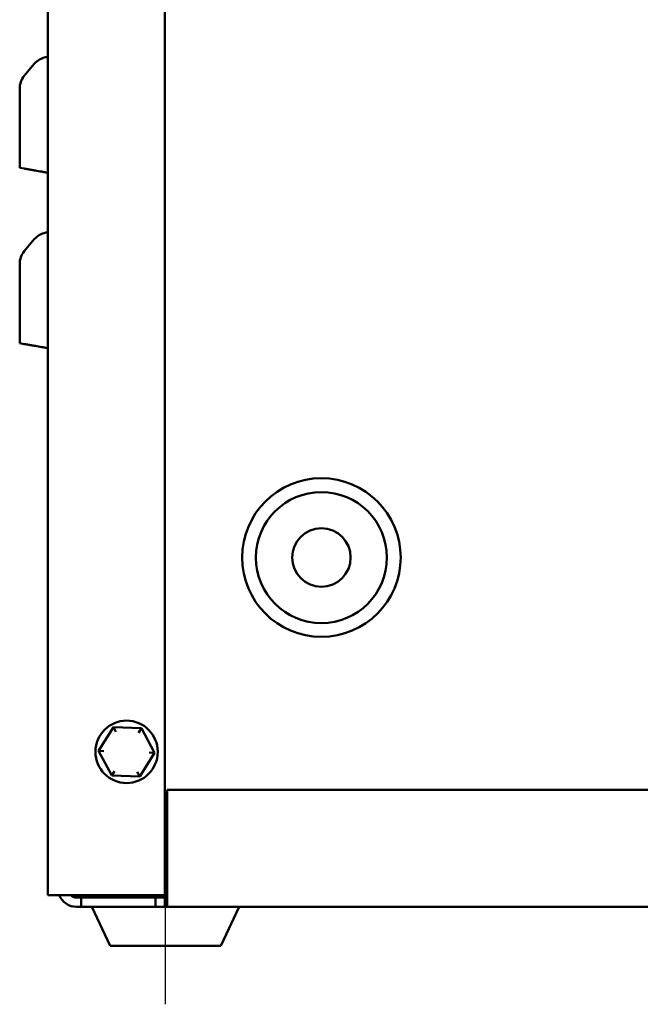
# Model space of a CAD drawing. Units: inches. Extents: x 0.05 to 2.15, y 0.02 to 1.67.
# Drawn here: x 0.76 to 0.89, y 0.58 to 0.79 of the extents above; entities that cross this region are included whole.
import ezdxf

# ---------------------------------------------------------------- set-up
doc = ezdxf.new("R2010")
doc.units = ezdxf.units.IN
doc.header["$LTSCALE"] = 0.1
doc.header["$MEASUREMENT"] = 0
doc.linetypes.add('CHAIN', pattern=[0.7087000000000001, 0.4724000000000001, -0.0591, 0.1181, -0.0591])
doc.layers.add('Centerline (ANSI)', color=7, linetype='Continuous', lineweight=25)
doc.layers.add('Visible (ANSI)', color=7, linetype='Continuous', lineweight=50)

msp = doc.modelspace()

# ---------------------------------------------------------------- linework, layer by layer
at = {"layer": 'Centerline (ANSI)', "linetype": 'CHAIN', "ltscale": 0.1498918384313583}
msp.add_line((0.7877866602020919, 0.5761965659389146), (0.7877866602020919, 0.6031965659389148), dxfattribs=at)
at = {"layer": 'Visible (ANSI)'}
for p, q in [((0.7876199935354251, 0.5995298992722481), (0.787619993535425, 0.9948632326055804)), ((0.7626199935354251, 0.5995298992722481), (0.7626199935354251, 0.9908632326055805)), ((0.7575948083557627, 0.7746529109271068), (0.7597485443526385, 0.7772196335388826)), ((0.7626199935354251, 0.7787158004137728), (0.7622168621253552, 0.7786447174694064)), ((0.7566199935354251, 0.7550126761164987), (0.7566199935354251, 0.7719746292200794)), ((0.7566199935354251, 0.7550126761164987), (0.7575948083557627, 0.7548407899624788)), ((0.7597485443526385, 0.7544610281969066), (0.7599190813267989, 0.7544309579271536)), ((0.7626199935354251, 0.7539547181689148), (0.7622168621253552, 0.754025800899364)), ((0.7626199935354251, 0.7412158004137726), (0.7622168621253552, 0.7411447174694062)), ((0.7575948083557627, 0.7371529109271066), (0.7597485443526385, 0.7397196335388827)), ((0.7566199935354251, 0.7175126761164988), (0.7566199935354251, 0.7344746292200794)), ((0.7566199935354251, 0.7175126761164985), (0.7575948083557627, 0.7173407899624789)), ((0.7597485443526385, 0.7169610281969065), (0.759919081326799, 0.7169309579271536)), ((0.7626199935354251, 0.7164547181689147), (0.7622168621253552, 0.716525800899364)), ((0.7766620035186901, 0.6354488531612505), (0.7734885168510832, 0.6303742521953505)), ((0.7826434802030321, 0.6352378335714818), (0.7766620035186901, 0.6354488531612505)), ((0.7772037379270632, 0.6344291192919896), (0.7766620035186901, 0.6354488531612505)), ((0.7826434802030321, 0.6352378335714816), (0.7820312319713393, 0.6342588108770958)), ((0.7854514702197669, 0.629952213015813), (0.7826434802030321, 0.6352378335714818)), ((0.774642499491149, 0.6303335410204755), (0.7734885168510831, 0.6303742521953505)), ((0.7734885168510832, 0.6303742521953505), (0.7762965068678181, 0.6250886316396816)), ((0.78227798355216, 0.6248776120499128), (0.7854514702197669, 0.629952213015813)), ((0.784297487579701, 0.6299929241906879), (0.7854514702197671, 0.629952213015813)), ((0.7769087550995109, 0.6260676543340674), (0.7762965068678181, 0.6250886316396816)), ((0.7817362491437868, 0.6258973459191737), (0.78227798355216, 0.6248776120499128)), ((0.7762965068678181, 0.6250886316396816), (0.78227798355216, 0.6248776120499128)), ((0.7881199935354251, 0.622029899272248), (0.7881199935354254, 0.6010298992722481)), ((1.137453326868758, 0.622029899272248), (0.7881199935354251, 0.622029899272248)), ((0.7881199935354254, 0.6010298992722481), (0.7881199935354254, 0.597029899272248)), ((0.7666199935354251, 0.5995298992722481), (0.7626199935354251, 0.5995298992722481)), ((0.7666199935354251, 0.5995298992722481), (0.7876199935354251, 0.5995298992722481)), ((0.768786660202092, 0.5995298992722481), (0.768786660202092, 0.599029899272248)), ((0.7687866602020919, 0.599029899272248), (0.7697866602020919, 0.599029899272248)), ((0.7697866602020919, 0.599029899272248), (0.7697866602020919, 0.597029899272248)), ((0.7856199935354251, 0.599029899272248), (0.7697866602020919, 0.599029899272248)), ((0.7856199935354251, 0.597029899272248), (0.7856199935354251, 0.599029899272248)), ((0.7856199935354251, 0.599029899272248), (0.7876199935354251, 0.599029899272248)), ((0.7881199935354254, 0.599029899272248), (0.7876199935354251, 0.599029899272248)), ((0.7876199935354251, 0.597029899272248), (0.7876199935354251, 0.599029899272248)), ((0.7697866602020919, 0.597029899272248), (0.7687866602020919, 0.597029899272248)), ((0.7856199935354251, 0.597029899272248), (0.7697866602020919, 0.597029899272248)), ((0.7759385060030269, 0.5886965659389146), (0.7720526088517352, 0.597029899272248)), ((0.7876199935354251, 0.597029899272248), (0.7856199935354251, 0.597029899272248)), ((0.7881199935354254, 0.597029899272248), (0.7876199935354251, 0.597029899272248)), ((1.137453326868758, 0.597029899272248), (0.7881199935354254, 0.597029899272248)), ((0.7996348144011569, 0.5886965659389146), (0.8035207115524485, 0.597029899272248)), ((0.799634814401157, 0.5886965659389146), (0.7759385060030269, 0.5886965659389146))]:
    msp.add_line(p, q, dxfattribs=at)
for centre, radius in [((0.8211199935354251, 0.6716965659389147), 0.0169474361820417), ((0.8211199935354251, 0.6716965659389147), 0.01399415434706), ((0.8211199935354251, 0.6716965659389147), 0.00625), ((0.7794699935354251, 0.6301632326055816), 0.0066666666666667)]:
    msp.add_circle(centre, radius, dxfattribs=at)
for centre, radius, start, end in [((0.7629403961989675, 0.7745413518318554), 0.0041666666666667, 100.0000000000001, 139.9999999999993), ((0.7607866602020918, 0.7719746292200794), 0.0041666666666667, 139.9999999999993, 180), ((0.7629403961989675, 0.7370413518318553), 0.0041666666666667, 100.0000000000001, 140.000000000002), ((0.7607866602020918, 0.7344746292200794), 0.0041666666666667, 139.9999999999993, 180), ((0.7687866602020919, 0.6010298992722479), 0.004, 202.0243128370431, 270.000000000002), ((0.7687866602020919, 0.6010298992722479), 0.002, 228.5903778907304, 270.0000000000041)]:
    msp.add_arc(centre, radius, start, end, dxfattribs=at)
for points, weights in [([(0.7575948083557627, 0.7548407899624788), (0.7586084399463486, 0.7546620593645601), (0.7597485443526385, 0.7544610281969066)], [1.003596304793435, 1.006417096115458, 1.005877218737288]), ([(0.7575948083557627, 0.7173407899624789), (0.7586084399463421, 0.7171620593645612), (0.7597485443526385, 0.7169610281969065)], [1.003596304794605, 1.006417096117512, 1.005877218739133])]:
    msp.add_rational_spline(points, weights, degree=2, dxfattribs=at)
for points, knots in [([(0.7599190813267989, 0.7544309579271536), (0.7599416913000054, 0.7544269712506474), (0.7599643639051032, 0.7544229735289504), (0.76035125538966, 0.7543547552941341), (0.7608647255058383, 0.7542642176971787), (0.7616046208467885, 0.7541337551146833), (0.76190910648786, 0.7540800663581769), (0.7622168621253552, 0.754025800899364)], [1.649144773614938, 1.649144773614938, 1.649144773614938, 1.649144773614938, 1.656564377604922, 1.656564377604922, 1.775719428896977, 1.775719428896977, 1.842285277108732, 1.842285277108732, 1.842285277108732, 1.842285277108732]), ([(0.759919081326799, 0.7169309579271536), (0.7599416913000056, 0.7169269712506474), (0.7599643639051032, 0.7169229735289504), (0.76035125538966, 0.7168547552941341), (0.7608647255058385, 0.7167642176971786), (0.7616046208467888, 0.7166337551146835), (0.76190910648786, 0.716580066358177), (0.7622168621253552, 0.716525800899364)], [1.649144773614942, 1.649144773614942, 1.649144773614942, 1.649144773614942, 1.656564377604922, 1.656564377604922, 1.775719428896979, 1.775719428896979, 1.842285277108731, 1.842285277108731, 1.842285277108731, 1.842285277108731])]:
    msp.add_open_spline(points, degree=3, knots=knots, dxfattribs=at)

doc.saveas('drawing.dxf')
